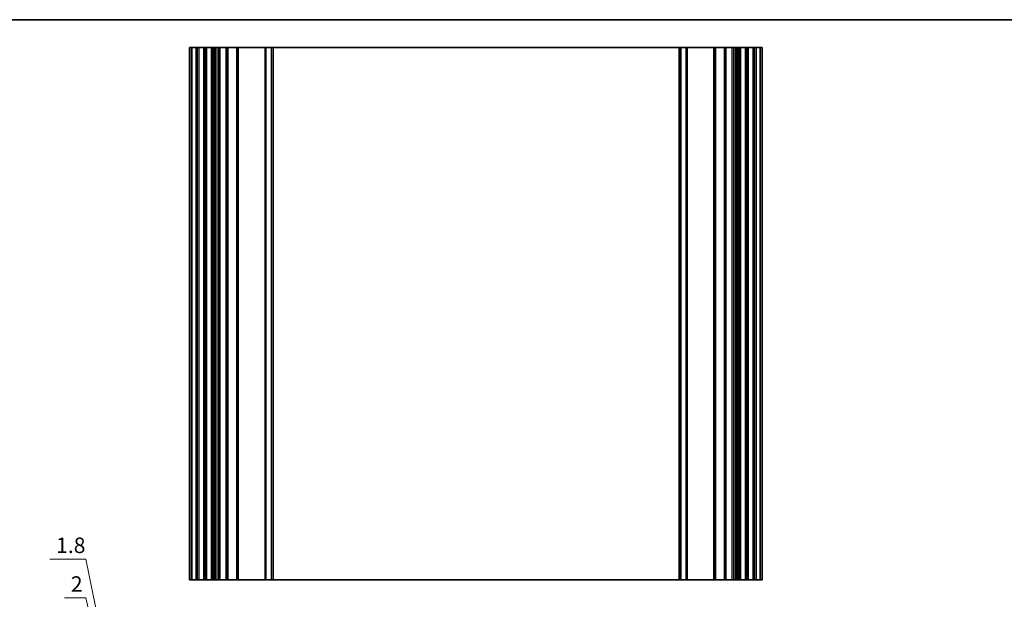
# Model space of a CAD drawing. Units: millimetres. Extents: x 0 to 5795, y 0 to 983.
# Drawn here: x 3544 to 3862, y 515 to 703 of the extents above; entities that cross this region are included whole.
import ezdxf

# ---------------------------------------------------------------- set-up
doc = ezdxf.new("R2010")
doc.units = ezdxf.units.MM
for name, color, linetype, lineweight in [('Border (ISO)', 7, 'Continuous', 35), ('Dimension (ISO)', 7, 'Continuous', 18), ('Visible (ISO)', 7, 'Continuous', 35), ('Visible Narrow (ISO)', 7, 'Continuous', 25)]:
    doc.layers.add(name, color=color, linetype=linetype, lineweight=lineweight)
doc.styles.add('Note Text (TK)', font='MS PGothic.ttf')
doc.dimstyles.new('Default - Method 1b (TK)', dxfattribs={"dimscale": 2, "dimtxt": 2.5, "dimasz": 2.5, "dimexe": 1, "dimexo": 1.5, "dimgap": 1, "dimtad": 1, "dimtoh": 1, "dimrnd": 1e-08, "dimdsep": 46, "dimtxsty": 'Note Text (TK)', "dimcen": 0.09, "dimdle": 5, "dimclrd": 100, "dimclre": 100, "dimclrt": 7, "dimadec": 1, "dimazin": 1, "dimtfac": 1, "dimtmove": 0, "dimatfit": 3, "dimfxl": 1, "dimtolj": 1, "dimlwd": -1, "dimlwe": -1, "dimarcsym": 0})

# ---------------------------------------------------------------- blocks, each defined once
blk = doc.blocks.new('図面枠 tk図枠')
at = {"layer": 'Border (ISO)'}
blk.add_line((14.5, 289), (405.5, 289), dxfattribs=at)
blk = doc.blocks.new('_DotSmall')
at = {"color": 0, "linetype": 'ByBlock', "const_width": 0.5}
blk.add_lwpolyline([(-0.0625, 0, 1), (0.0625, 0, 1)], format="xyb", close=True, dxfattribs=at)
blk = doc.blocks.new('*D123')
at = {"layer": 'Defpoints', "color": 0}
for p in [(3589, 412.43), (3601.5, 412.43), (3601.5, 410.43)]:
    blk.add_point(p, dxfattribs=at)
at = {"layer": 'Dimension (ISO)', "color": 100}
for p, q in [((3565.79, 515.63), (3558.9, 515.63)), ((3589, 411.43), (3565.79, 515.63)), ((3589, 412.43), (3589, 417.43)), ((3598.5, 412.43), (3587, 412.43)), ((3598.5, 410.43), (3587, 410.43)), ((3589, 410.43), (3589, 412.43)), ((3589, 410.43), (3589, 412.43)), ((3589, 410.43), (3589, 405.43))]:
    blk.add_line(p, q, dxfattribs=at)
at = {"layer": 'Dimension (ISO)', "color": 100, "xscale": 5, "yscale": 5, "zscale": 5}
for p, rotation in [((3589, 412.43), 270), ((3589, 410.43), 90)]:
    blk.add_blockref('_DotSmall', p, dxfattribs=dict(at, rotation=rotation))
at = {"layer": 'Dimension (ISO)', "color": 7, "insert": (3560.9, 520.13), "char_height": 5, "attachment_point": 4, "style": 'Note Text (TK)'}
blk.add_mtext('\\A1;2', dxfattribs=at)
blk = doc.blocks.new('*D124')
at = {"layer": 'Defpoints', "color": 0}
for p in [(3589, 414.23), (3601.5, 414.23), (3601.5, 412.43)]:
    blk.add_point(p, dxfattribs=at)
at = {"layer": 'Dimension (ISO)', "color": 100}
for p, q in [((3565.79, 528.13), (3554.15, 528.13)), ((3589, 413.33), (3565.79, 528.13)), ((3589, 414.23), (3589, 419.23)), ((3598.5, 414.23), (3587, 414.23)), ((3589, 412.43), (3589, 414.23)), ((3589, 412.43), (3589, 414.23)), ((3598.5, 412.43), (3587, 412.43)), ((3589, 412.43), (3589, 407.43))]:
    blk.add_line(p, q, dxfattribs=at)
at = {"layer": 'Dimension (ISO)', "color": 100, "xscale": 5, "yscale": 5, "zscale": 5}
for p, rotation in [((3589, 414.23), 270), ((3589, 412.43), 90)]:
    blk.add_blockref('_DotSmall', p, dxfattribs=dict(at, rotation=rotation))
at = {"layer": 'Dimension (ISO)', "color": 7, "insert": (3556.15, 532.63), "char_height": 5, "attachment_point": 4, "style": 'Note Text (TK)'}
blk.add_mtext('\\A1;1.8', dxfattribs=at)

msp = doc.modelspace()

# ---------------------------------------------------------------- linework, layer by layer
at = {"layer": 'Visible (ISO)'}
for p, q in [((3599.39, 693.4985), (3599.25, 693.4985)), ((3599.25, 693.4985), (3599.25, 521.4985)), ((3599.39, 693.4985), (3599.95, 693.4985)), ((3599.95, 521.4985), (3599.95, 693.4985)), ((3599.95, 693.4985), (3601.25, 693.4985)), ((3601.75, 693.4985), (3601.25, 693.4985)), ((3601.75, 693.4985), (3602.25, 693.4985)), ((3601.75, 693.4985), (3601.75, 521.4985)), ((3602.25, 693.4985), (3603.75, 693.4985)), ((3603.75, 693.4985), (3604.25, 693.4985)), ((3604.75, 693.4985), (3604.25, 693.4985)), ((3604.25, 693.4985), (3604.25, 521.4985)), ((3604.75, 693.4985), (3606.25, 693.4985)), ((3606.75, 693.4985), (3606.25, 693.4985)), ((3606.75, 693.4985), (3607.0729, 693.4985)), ((3606.75, 693.4985), (3606.75, 521.4985)), ((3607.5687, 693.4985), (3607.0729, 693.4985)), ((3607.0729, 521.4985), (3607.0729, 693.4985)), ((3607.5687, 693.4985), (3608.05, 693.4985)), ((3608.05, 693.4985), (3608.55, 693.4985)), ((3609.05, 693.4985), (3608.55, 693.4985)), ((3608.55, 693.4985), (3608.55, 693.4985)), ((3609.05, 693.4985), (3611, 693.4985)), ((3611.3, 693.4985), (3611, 693.4985)), ((3611.3, 693.4985), (3611.6, 693.4985)), ((3611.3, 693.4985), (3611.3, 521.4985)), ((3611.6, 693.4985), (3614.4, 693.4985)), ((3614.4, 693.4985), (3614.7, 693.4985)), ((3615, 693.4985), (3614.7, 693.4985)), ((3614.7, 693.4985), (3614.7, 521.4985)), ((3615, 693.4985), (3623.5429, 693.4985)), ((3623.8964, 693.4985), (3623.5429, 693.4985)), ((3623.8964, 693.4985), (3625.6036, 693.4985)), ((3625.75, 693.4985), (3625.6036, 693.4985)), ((3625.75, 693.4985), (3626.25, 693.4985)), ((3625.75, 693.4985), (3625.75, 521.4985)), ((3626.25, 693.4985), (3757.25, 693.4985)), ((3757.25, 693.4985), (3757.75, 693.4985)), ((3757.8964, 693.4985), (3757.75, 693.4985)), ((3757.75, 693.4985), (3757.75, 521.4985)), ((3757.8964, 693.4985), (3759.6036, 693.4985)), ((3759.9571, 693.4985), (3759.6036, 693.4985)), ((3759.9571, 693.4985), (3768.5, 693.4985)), ((3768.8, 693.4985), (3768.5, 693.4985)), ((3768.8, 693.4985), (3769.1, 693.4985)), ((3768.8, 693.4985), (3768.8, 521.4985)), ((3769.1, 693.4985), (3771.9, 693.4985)), ((3771.9, 693.4985), (3772.2, 693.4985)), ((3772.5, 693.4985), (3772.2, 693.4985)), ((3772.2, 693.4985), (3772.2, 521.4985)), ((3772.5, 693.4985), (3774.45, 693.4985)), ((3774.95, 693.4985), (3774.45, 693.4985)), ((3774.95, 693.4985), (3775.45, 693.4985)), ((3774.95, 693.4985), (3774.95, 693.4985)), ((3775.45, 693.4985), (3775.9313, 693.4985)), ((3776.4272, 693.4985), (3775.9313, 693.4985)), ((3776.4272, 693.4985), (3776.75, 693.4985)), ((3776.4272, 521.4985), (3776.4272, 693.4985)), ((3777.25, 693.4985), (3776.75, 693.4985)), ((3776.75, 693.4985), (3776.75, 521.4985)), ((3777.25, 693.4985), (3778.75, 693.4985)), ((3779.25, 693.4985), (3778.75, 693.4985)), ((3779.25, 693.4985), (3779.75, 693.4985)), ((3779.25, 693.4985), (3779.25, 521.4985)), ((3779.75, 693.4985), (3781.25, 693.4985)), ((3781.25, 693.4985), (3781.75, 693.4985)), ((3782.25, 693.4985), (3781.75, 693.4985)), ((3781.75, 693.4985), (3781.75, 521.4985)), ((3782.25, 693.4985), (3783.55, 693.4985)), ((3783.55, 693.4985), (3784.11, 693.4985)), ((3783.55, 693.4985), (3783.55, 521.4985)), ((3784.25, 693.4985), (3784.11, 693.4985)), ((3784.25, 693.4985), (3784.25, 521.4985)), ((3599.25, 521.4985), (3599.39, 521.4985)), ((3599.95, 521.4985), (3599.39, 521.4985)), ((3601.25, 521.4985), (3599.95, 521.4985)), ((3601.25, 521.4985), (3601.75, 521.4985)), ((3602.25, 521.4985), (3601.75, 521.4985)), ((3603.75, 521.4985), (3602.25, 521.4985)), ((3604.25, 521.4985), (3603.75, 521.4985)), ((3604.25, 521.4985), (3604.75, 521.4985)), ((3606.25, 521.4985), (3604.75, 521.4985)), ((3606.25, 521.4985), (3606.75, 521.4985)), ((3607.0729, 521.4985), (3606.75, 521.4985)), ((3607.0729, 521.4985), (3607.5687, 521.4985)), ((3608.05, 521.4985), (3607.5687, 521.4985)), ((3608.55, 521.4985), (3608.05, 521.4985)), ((3608.55, 521.4985), (3609.05, 521.4985)), ((3608.55, 521.4985), (3608.55, 521.4985)), ((3611, 521.4985), (3609.05, 521.4985)), ((3611, 521.4985), (3611.3, 521.4985)), ((3611.6, 521.4985), (3611.3, 521.4985)), ((3614.4, 521.4985), (3611.6, 521.4985)), ((3614.7, 521.4985), (3614.4, 521.4985)), ((3614.7, 521.4985), (3615, 521.4985)), ((3623.5429, 521.4985), (3615, 521.4985)), ((3623.5429, 521.4985), (3623.8964, 521.4985)), ((3625.6036, 521.4985), (3623.8964, 521.4985)), ((3625.6036, 521.4985), (3625.75, 521.4985)), ((3626.25, 521.4985), (3625.75, 521.4985)), ((3757.25, 521.4985), (3626.25, 521.4985)), ((3757.75, 521.4985), (3757.25, 521.4985)), ((3757.75, 521.4985), (3757.8964, 521.4985)), ((3759.6036, 521.4985), (3757.8964, 521.4985)), ((3759.6036, 521.4985), (3759.9571, 521.4985)), ((3768.5, 521.4985), (3759.9571, 521.4985)), ((3768.5, 521.4985), (3768.8, 521.4985)), ((3769.1, 521.4985), (3768.8, 521.4985)), ((3771.9, 521.4985), (3769.1, 521.4985)), ((3772.2, 521.4985), (3771.9, 521.4985)), ((3772.2, 521.4985), (3772.5, 521.4985)), ((3774.45, 521.4985), (3772.5, 521.4985)), ((3774.45, 521.4985), (3774.95, 521.4985)), ((3775.45, 521.4985), (3774.95, 521.4985)), ((3774.95, 521.4985), (3774.95, 521.4985)), ((3775.9313, 521.4985), (3775.45, 521.4985)), ((3775.9313, 521.4985), (3776.4272, 521.4985)), ((3776.75, 521.4985), (3776.4272, 521.4985)), ((3776.75, 521.4985), (3777.25, 521.4985)), ((3778.75, 521.4985), (3777.25, 521.4985)), ((3778.75, 521.4985), (3779.25, 521.4985)), ((3779.75, 521.4985), (3779.25, 521.4985)), ((3781.25, 521.4985), (3779.75, 521.4985)), ((3781.75, 521.4985), (3781.25, 521.4985)), ((3781.75, 521.4985), (3782.25, 521.4985)), ((3783.55, 521.4985), (3782.25, 521.4985)), ((3784.11, 521.4985), (3783.55, 521.4985)), ((3784.11, 521.4985), (3784.25, 521.4985))]:
    msp.add_line(p, q, dxfattribs=at)
at = {"layer": 'Visible Narrow (ISO)'}
for p, q in [((3599.39, 693.4985), (3599.39, 521.4985)), ((3601.25, 693.4985), (3601.25, 521.4985)), ((3602.25, 693.4985), (3602.25, 521.4985)), ((3603.75, 693.4985), (3603.75, 521.4985)), ((3604.75, 693.4985), (3604.75, 521.4985)), ((3606.25, 693.4985), (3606.25, 521.4985)), ((3607.5687, 693.4985), (3607.5687, 521.4985)), ((3608.05, 693.4985), (3608.05, 521.4985)), ((3608.55, 693.4985), (3608.55, 521.4985)), ((3608.55, 693.4985), (3608.55, 521.4985)), ((3609.05, 693.4985), (3609.05, 521.4985)), ((3611, 693.4985), (3611, 521.4985)), ((3611.6, 693.4985), (3611.6, 521.4985)), ((3614.4, 693.4985), (3614.4, 521.4985)), ((3615, 693.4985), (3615, 521.4985)), ((3623.5429, 693.4985), (3623.5429, 521.4985)), ((3623.8964, 693.4985), (3623.8964, 521.4985)), ((3625.6036, 693.4985), (3625.6036, 521.4985)), ((3626.25, 693.4985), (3626.25, 521.4985)), ((3757.25, 693.4985), (3757.25, 521.4985)), ((3757.8964, 693.4985), (3757.8964, 521.4985)), ((3759.6036, 693.4985), (3759.6036, 521.4985)), ((3759.9571, 693.4985), (3759.9571, 521.4985)), ((3768.5, 693.4985), (3768.5, 521.4985)), ((3769.1, 693.4985), (3769.1, 521.4985)), ((3771.9, 693.4985), (3771.9, 521.4985)), ((3772.5, 693.4985), (3772.5, 521.4985)), ((3774.45, 693.4985), (3774.45, 521.4985)), ((3774.95, 693.4985), (3774.95, 521.4985)), ((3774.95, 693.4985), (3774.95, 521.4985)), ((3775.45, 693.4985), (3775.45, 521.4985)), ((3775.9313, 693.4985), (3775.9313, 521.4985)), ((3777.25, 693.4985), (3777.25, 521.4985)), ((3778.75, 693.4985), (3778.75, 521.4985)), ((3779.75, 693.4985), (3779.75, 521.4985)), ((3781.25, 693.4985), (3781.25, 521.4985)), ((3782.25, 693.4985), (3782.25, 521.4985)), ((3784.11, 693.4985), (3784.11, 521.4985))]:
    msp.add_line(p, q, dxfattribs=at)

# ---------------------------------------------------------------- block references
at = {"xscale": 2.5, "yscale": 2.5, "zscale": 2.5}
msp.add_blockref('図面枠 tk図枠', (3166.75, -20), dxfattribs=at)

# ---------------------------------------------------------------- dimensions: what is measured, and where the dimension line sits
at = {"layer": 'Dimension (ISO)', "color": 100}
for base, p1, p2, picture, middle in [((3589, 414.2287), (3601.5, 412.4287), (3601.5, 414.2287), '*D124', (3563.7932, 528.1287)), ((3589, 412.4287), (3601.5, 410.4285), (3601.5, 412.4287), '*D123', (3563.7932, 515.6287))]:
    dim = msp.add_linear_dim(base=base, p1=p1, p2=p2, angle=90, dimstyle='Default - Method 1b (TK)', override={"dimtih": 1, "dimblk1": 'DotSmall', "dimblk2": 'DotSmall', "dimsah": 1, "dimdle": 0, "dimtmove": 1, "dimatfit": 1}, dxfattribs=at)
    dim.commit()
    dim.dimension.update_dxf_attribs({"geometry": picture, "text_midpoint": middle, "dimtype": 160})

doc.saveas('drawing.dxf')
